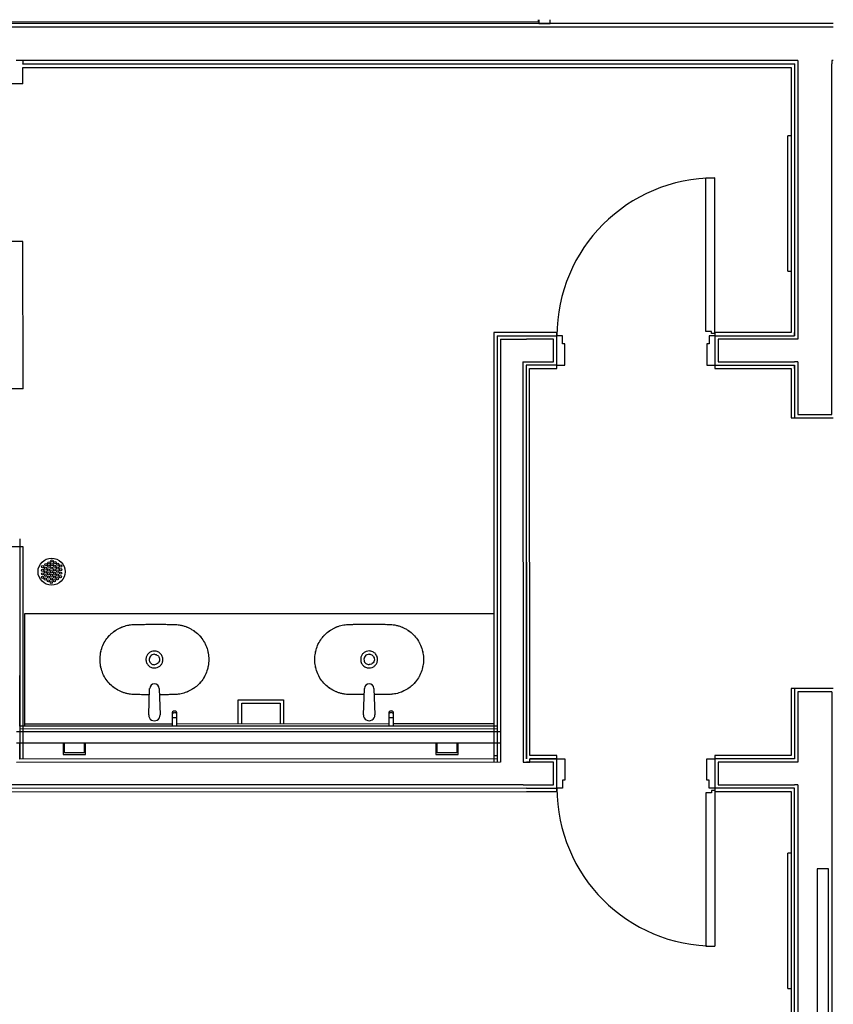
# Model space of a CAD drawing. Units: inches. Extents: x 18074 to 42048, y 40784 to 55212.
# Drawn here: x 21244 to 24850, y 50847 to 55212 of the extents above; entities that cross this region are included whole.
import ezdxf

# ---------------------------------------------------------------- set-up
doc = ezdxf.new("R2010")
doc.units = ezdxf.units.IN
doc.header["$MEASUREMENT"] = 0
doc.layers.add('freecads.com', color=7, linetype='Continuous')

msp = doc.modelspace()

# ---------------------------------------------------------------- linework, layer by layer
at = {"layer": 'freecads.com'}
for p, q in [((23542.7, 55203.7), (23542.7, 55212)), ((18074.3, 55200.2), (23542.7, 55203.7)), ((18787.1, 55180.8), (24850.3, 55180.8)), ((24850.3, 55195.8), (18792.5, 55195.8)), ((24693.6, 55030.8), (21227.9, 55030.8)), ((21257.9, 55030.8), (21257.9, 55015.8)), ((21257.9, 55015.8), (24678.6, 55015.8)), ((24678.6, 55015.8), (21257.9, 55014.7)), ((21257.9, 55014.7), (21257.9, 55015.8)), ((21257.9, 54999.7), (24663.6, 55000.8)), ((21258, 54928.2), (21257.9, 54999.7)), ((24663.6, 55000.8), (24663.6, 53825.3)), ((24678.6, 55015.8), (24678.6, 53810.3)), ((24693.6, 55030.8), (24693.6, 55015.8)), ((24693.6, 55015.8), (24693.6, 53795.3)), ((24850.3, 55030.8), (24843.6, 55030.8)), ((24843.6, 55030.8), (24843.6, 55015.8)), ((24843.6, 53461.9), (24843.6, 55015.8)), ((21258, 54928.2), (20413, 54927.9)), ((24648.6, 54097.8), (24648.6, 54697.8)), ((24663.6, 54697.8), (24648.6, 54697.8)), ((24285.1, 54510.3), (24325.1, 54510.3)), ((24285.1, 53830.3), (24285.1, 54510.3)), ((24325.1, 53820.3), (24325.1, 54510.3)), ((21258.2, 54228.2), (21098.2, 54228.1)), ((21258.4, 53575.3), (21258.2, 54228.2)), ((24648.6, 54097.8), (24663.6, 54097.8)), ((23625.1, 53825.3), (23344.7, 53825.3)), ((23344.7, 53825.3), (23345.3, 51920.4)), ((23625.1, 53810.3), (23625.1, 53825.3)), ((24310.1, 53830.3), (24285.1, 53830.3)), ((24310.1, 53820.3), (24310.1, 53830.3)), ((24325.1, 53820.3), (24310.1, 53820.3)), ((24663.6, 53825.3), (24325.1, 53825.3)), ((24325.1, 53825.3), (24325.1, 53810.3)), ((24678.6, 53810.3), (24678.6, 53825.3)), ((23359.7, 53810.3), (23360.3, 51920.4)), ((23359.7, 53810.3), (23625.1, 53810.3)), ((23374.7, 53795.3), (23375.3, 51920.4)), ((23374.7, 53795.3), (23474.7, 53795.3)), ((23474.7, 53795.3), (23489.7, 53795.3)), ((23610.1, 53795.3), (23489.7, 53795.3)), ((23610.1, 53745.3), (23610.1, 53795.3)), ((23625.1, 53665.3), (23625.1, 53810.3)), ((23650.1, 53810.3), (23625.1, 53810.3)), ((23650.1, 53775.3), (23650.1, 53810.3)), ((23660.1, 53775.3), (23650.1, 53775.3)), ((23660.1, 53680.3), (23660.1, 53775.3)), ((24300.1, 53775.3), (24290.1, 53775.3)), ((24290.1, 53775.3), (24290.1, 53680.3)), ((24325.1, 53810.3), (24300.1, 53810.3)), ((24300.1, 53810.3), (24300.1, 53775.3)), ((24325.1, 53810.3), (24325.1, 53665.3)), ((24325.1, 53810.3), (24678.6, 53810.3)), ((24340.1, 53795.3), (24340.1, 53695.3)), ((24678.6, 53795.3), (24340.1, 53795.3)), ((24693.6, 53795.3), (24678.6, 53795.3)), ((23610.1, 53695.3), (23610.1, 53745.3)), ((23474.7, 53695.3), (23475.3, 51920.5)), ((23474.7, 53695.3), (23610.1, 53695.3)), ((24340.1, 53695.3), (24678.6, 53695.3)), ((24693.6, 53695.3), (24678.6, 53695.3)), ((24693.6, 53695.3), (24693.6, 53461.9)), ((23625.1, 53680.3), (23489.1, 53680.3)), ((23489.1, 53680.3), (23490.3, 51935.5)), ((23490.3, 51935.5), (23489.7, 53680.3)), ((23505.3, 51950.5), (23504.1, 53665.3)), ((23504.1, 53665.3), (23625.1, 53665.3)), ((23625.1, 53680.3), (23660.1, 53680.3)), ((24290.1, 53680.3), (24325.1, 53680.3)), ((24325.1, 53680.3), (24678.6, 53680.3)), ((24325.1, 53665.3), (24663.6, 53665.3)), ((24663.6, 53665.3), (24663.6, 53446.9)), ((24678.6, 53680.3), (24678.6, 53446.9)), ((24678.6, 53665.3), (24678.6, 53680.3)), ((21258.4, 53575.3), (20413.4, 53575.1)), ((24663.6, 53446.9), (24850.3, 53446.9)), ((24693.6, 53461.9), (24843.6, 53461.9)), ((21243.6, 52910.3), (21243.9, 51934.7)), ((21258.6, 52875.3), (21098.6, 52875.3)), ((21258.9, 51934.8), (21258.6, 52875.3)), ((21266.3, 52579.8), (23345.1, 52580.4)), ((21266.5, 52079.8), (21266.3, 52579.8)), ((21243.8, 52079.7), (21243.7, 52305)), ((21815.7, 52130.1), (21819.7, 52247.4)), ((21861.8, 52247.4), (21866, 52130.1)), ((22767.7, 52130.4), (22771.7, 52247.7)), ((22813.8, 52247.7), (22818, 52130.4)), ((24663.6, 52246.9), (24663.6, 51950.5)), ((24850.3, 52246.9), (24663.6, 52246.9)), ((24678.6, 52246.9), (24678.6, 51935.5)), ((24843.6, 52231.9), (24693.6, 52231.9)), ((24693.6, 52231.9), (24693.6, 51920.5)), ((24843.6, 52231.9), (24843.6, 50397.8)), ((22212.7, 52197), (22412.7, 52197.1)), ((22212.7, 52090.1), (22212.7, 52197)), ((22227.7, 52182), (22397.7, 52182.1)), ((22227.7, 52090.1), (22227.7, 52182)), ((22397.7, 52182.1), (22397.7, 52090.1)), ((22412.7, 52197.1), (22412.7, 52090.1)), ((21920.2, 52140.4), (21920.2, 52080)), ((21940.2, 52080), (21940.2, 52140.4)), ((22880.2, 52140.7), (22880.2, 52080.3)), ((22900.2, 52080.3), (22900.2, 52140.7)), ((23360.2, 52080.4), (21243.8, 52079.7)), ((21243.8, 52079.7), (21243.8, 52067.2)), ((21920.2, 52090), (21266.5, 52089.8)), ((22880.2, 52090.3), (21940.2, 52090)), ((23345.2, 52090.4), (22900.2, 52090.3)), ((23375.2, 52055.4), (21228.8, 52054.7)), ((23360.2, 52067.9), (21243.8, 52067.2)), ((21243.8, 52067.2), (21243.8, 52054.7)), ((23375.2, 52005.4), (21228.9, 52004.7)), ((21243.9, 51934.7), (21243.9, 52004.7)), ((21435.9, 52004.8), (21435.9, 51954.8)), ((21442.9, 51961.8), (21442.9, 52004.8)), ((21528.9, 52004.8), (21528.9, 51961.8)), ((21535.9, 51954.8), (21535.9, 52004.8)), ((23087.9, 52005.3), (23087.9, 51955.3)), ((23094.9, 51962.3), (23094.9, 52005.3)), ((23180.9, 52005.4), (23180.9, 51962.4)), ((23187.9, 51955.4), (23187.9, 52005.4)), ((21435.9, 51954.8), (21535.9, 51954.8)), ((21528.9, 51961.8), (21442.9, 51961.8)), ((23087.9, 51955.3), (23187.9, 51955.4)), ((23180.9, 51962.4), (23094.9, 51962.3)), ((23345.3, 51950.4), (23360.3, 51950.4)), ((23625.1, 51950.5), (23505.3, 51950.5)), ((23625.1, 51805.5), (23625.1, 51950.5)), ((24325.1, 51950.5), (24325.1, 51805.5)), ((24663.6, 51950.5), (24325.1, 51950.5)), ((23375.3, 51920.4), (21228.9, 51919.7)), ((23360.3, 51935.4), (21243.9, 51934.7)), ((23475.3, 51920.5), (23505.3, 51920.5)), ((23610.1, 51920.5), (23490.3, 51920.5)), ((23505.3, 51920.5), (23505.3, 51935.5)), ((23625.1, 51935.5), (23505.3, 51935.5)), ((23505.3, 51935.5), (23625.1, 51935.5)), ((23610.1, 51870.5), (23610.1, 51920.5)), ((23625.1, 51935.5), (23660.1, 51935.5)), ((23660.1, 51935.5), (23660.1, 51840.5)), ((24290.1, 51840.5), (24290.1, 51935.5)), ((24290.1, 51935.5), (24325.1, 51935.5)), ((24678.6, 51935.5), (24325.1, 51935.5)), ((24678.6, 51920.5), (24340.1, 51920.5)), ((24340.1, 51920.5), (24340.1, 51870.5)), ((24693.6, 51920.5), (24678.6, 51920.5)), ((23610.1, 51820.5), (23610.1, 51870.5)), ((24340.1, 51870.5), (24340.1, 51820.5)), ((23475.3, 51820.5), (21129, 51819.7)), ((23475.3, 51820.5), (23610.1, 51820.5)), ((23650.1, 51840.5), (23650.1, 51805.5)), ((23660.1, 51840.5), (23650.1, 51840.5)), ((24300.1, 51840.5), (24290.1, 51840.5)), ((24300.1, 51805.5), (24300.1, 51840.5)), ((24340.1, 51820.5), (24678.6, 51820.5)), ((24693.6, 51820.5), (24678.6, 51820.5)), ((24693.6, 51820.5), (24693.6, 50622.7)), ((21099, 51789.7), (23490.3, 51790.5)), ((23490.3, 51805.5), (21114, 51804.7)), ((23490.3, 51805.5), (23625.1, 51805.5)), ((23490.3, 51790.5), (23625.1, 51790.5)), ((23625.1, 51790.5), (23625.1, 51805.5)), ((23650.1, 51805.5), (23625.1, 51805.5)), ((24285.1, 51785.5), (24285.1, 51105.5)), ((24310.1, 51785.5), (24285.1, 51785.5)), ((24325.1, 51805.5), (24300.1, 51805.5)), ((24310.1, 51795.5), (24310.1, 51785.5)), ((24325.1, 51795.5), (24310.1, 51795.5)), ((24325.1, 51805.5), (24325.1, 51790.5)), ((24663.6, 51805.5), (24325.1, 51805.5)), ((24325.1, 51795.5), (24325.1, 51105.5)), ((24325.1, 51790.5), (24663.6, 51790.5)), ((24678.6, 51805.5), (24663.6, 51805.5)), ((24663.6, 51790.5), (24663.6, 50652.7)), ((24678.6, 50637.7), (24678.6, 51805.5)), ((24648.6, 50918), (24648.6, 51518)), ((24663.6, 51518), (24648.6, 51518)), ((24778.6, 51447.8), (24778.6, 49747.8)), ((24828.6, 51447.8), (24778.6, 51447.8)), ((24828.6, 49747.8), (24828.6, 51447.8)), ((24285.1, 51105.5), (24325.1, 51105.5)), ((24648.6, 50918), (24663.6, 50918))]:
    msp.add_line(p, q, dxfattribs=at)
at = {"layer": 'freecads.com', "extrusion": (0, 0, -1)}
for p, q in [((23544.6, 55212), (23544.6, 55195.8)), ((23594.6, 55195.8), (23594.6, 55212)), ((23544.6, 55195.8), (23594.6, 55195.8))]:
    msp.add_line(p, q, dxfattribs=at)
at = {"layer": 'freecads.com'}
for centre, radius in [((21385, 52765.1), 60), ((21386.9, 52812.6), 5), ((21345.8, 52771.3), 5), ((21346, 52787.6), 5), ((21358.8, 52763.8), 5), ((21359, 52780.1), 5), ((21360, 52795.9), 5), ((21372, 52772.6), 5), ((21373, 52788.4), 5), ((21373.3, 52804), 5), ((21385, 52765.1), 5), ((21386, 52780.9), 5), ((21386.3, 52796.5), 5), ((21399, 52773.4), 5), ((21399.3, 52789), 5), ((21399.9, 52805.1), 5), ((21412, 52766), 5), ((21412.3, 52781.5), 5), ((21412.8, 52797.6), 5), ((21425.3, 52774), 5), ((21425.8, 52790.1), 5), ((21344.8, 52739.7), 5), ((21345.5, 52755.7), 5), ((21357.8, 52732.2), 5), ((21358.5, 52748.2), 5), ((21370.8, 52724.7), 5), ((21371.5, 52740.8), 5), ((21371.8, 52756.3), 5), ((21384.5, 52733.3), 5), ((21384.8, 52748.8), 5), ((21397.5, 52725.8), 5), ((21397.8, 52741.3), 5), ((21398, 52757.6), 5), ((21410.8, 52733.8), 5), ((21411, 52750.2), 5), ((21423.9, 52742.7), 5), ((21425, 52758.5), 5), ((21383.8, 52717.2), 5)]:
    msp.add_circle(centre, radius, dxfattribs=at)
for centre, radius, start, end in [((24325.1, 53810.3), 700, 90, 180), ((21840.8, 52246.8), 21, 1.692, 178.3471), ((22792.8, 52247.1), 21, 1.692, 178.3471), ((21840.8, 52129.2), 25.2, 178.017, 2.0498), ((22792.8, 52129.5), 25.2, 178.017, 2.0498), ((24325.1, 51805.5), 700, 180, 270)]:
    msp.add_arc(centre, radius, start, end, dxfattribs=at)
for centre in [(21930.2, 52140.4), (22890.2, 52140.7)]:
    msp.add_ellipse(centre, major_axis=(10, 0), ratio=0.707107, start_param=0, end_param=3.141593, dxfattribs=at)
for points, knots in [([(21818.8, 52219.8), (21816.6, 52219.8), (21809.6, 52219.8), (21797.8, 52219.9), (21783.5, 52220), (21769.1, 52220.1), (21754.8, 52220.4), (21740.5, 52220.9), (21726.3, 52222.9), (21712.3, 52226.2), (21694.2, 52232.3), (21672.6, 52243), (21649.5, 52260), (21629.9, 52281.2), (21614.9, 52305.8), (21604.8, 52332.8), (21599.6, 52361.1), (21599.5, 52389.9), (21604.6, 52418.2), (21614.6, 52445.2), (21627, 52465.8), (21639.2, 52480.5), (21652, 52493.2), (21665.8, 52503.7), (21680.2, 52512.3), (21691.4, 52517.8), (21703.2, 52522.5), (21715.4, 52526.3), (21727.9, 52529), (21740.4, 52530.7), (21753, 52531.2), (21765.5, 52531.5), (21778, 52531.7), (21794.7, 52531.8), (21815.6, 52531.9), (21832.3, 52531.9), (21840.7, 52531.9)], [0.0334081, 0.0334081, 0.0334081, 0.0334081, 0.0434783, 0.0652174, 0.0869565, 0.1086957, 0.1304348, 0.1521739, 0.173913, 0.1956522, 0.2173913, 0.2608696, 0.3043478, 0.3478261, 0.3913043, 0.4347826, 0.4782609, 0.5217391, 0.5652174, 0.6086957, 0.6521739, 0.673913, 0.6956522, 0.7336957, 0.7527174, 0.7717391, 0.7907609, 0.8097826, 0.8288043, 0.8478261, 0.8668478, 0.8858696, 0.9048913, 0.923913, 0.9619565, 1, 1, 1, 1]), ([(21728.9, 52529), (21732.7, 52529.7), (21736.8, 52530.2), (21740.8, 52530.5), (21741, 52530.5)], [-0.16964646, -0.16964646, -0.16964646, -0.16964646, -0.15217391, -0.1512744, -0.1512744, -0.1512744, -0.1512744]), ([(21766.3, 52531.5), (21767.3, 52531.5), (21769.9, 52531.5), (21772.5, 52531.6), (21774.2, 52531.6)], [-0.11287274, -0.11287274, -0.11287274, -0.11287274, -0.10869565, -0.10087782, -0.10087782, -0.10087782, -0.10087782]), ([(21840.7, 52531.9), (21850.3, 52531.9), (21864.6, 52531.9), (21883.7, 52531.9), (21898, 52531.8), (21912.3, 52531.6), (21926.5, 52531.4), (21940.9, 52530.8), (21955.3, 52528.8), (21969.5, 52525.4), (21983.3, 52520.7), (21996.4, 52514.9), (22013.2, 52505.6), (22032.4, 52491.3), (22051.9, 52470.1), (22066.8, 52445.4), (22076.9, 52418.4), (22082, 52390.1), (22081.9, 52361.2), (22076.7, 52332.9), (22066.6, 52306), (22051.6, 52281.3), (22032.9, 52261), (22011.9, 52245.2), (21989.7, 52233.3), (21969.9, 52226.3), (21953.5, 52222.7), (21941, 52221), (21928.5, 52220.5), (21916, 52220.2), (21903.5, 52220), (21886.8, 52219.9), (21873.2, 52219.9), (21863.8, 52219.9), (21862.8, 52219.9)], [0, 0, 0, 0, 0.0434783, 0.0652174, 0.0869565, 0.1086957, 0.1304348, 0.1521739, 0.173913, 0.1956522, 0.2173913, 0.2391304, 0.2608696, 0.3043478, 0.3478261, 0.3913043, 0.4347826, 0.4782609, 0.5217391, 0.5652174, 0.6086957, 0.6521739, 0.6956522, 0.7336957, 0.7717391, 0.8097826, 0.8288043, 0.8478261, 0.8668478, 0.8858696, 0.9048913, 0.923913, 0.9619565, 0.9666229, 0.9666229, 0.9666229, 0.9666229]), ([(21940.3, 52530.6), (21940.5, 52530.6), (21944.6, 52530.2), (21948.6, 52529.7), (21952.5, 52529.1)], [-0.84876907, -0.84876907, -0.84876907, -0.84876907, -0.84782609, -0.83035799, -0.83035799, -0.83035799, -0.83035799]), ([(21985, 52519.8), (21986.6, 52519.1), (21988.8, 52518.2), (21990.9, 52517.3), (21991.4, 52517)], [-0.77978508, -0.77978508, -0.77978508, -0.77978508, -0.77173913, -0.76911204, -0.76911204, -0.76911204, -0.76911204]), ([(22770.8, 52220.1), (22768.6, 52220.1), (22761.6, 52220.1), (22749.8, 52220.2), (22735.5, 52220.3), (22721.1, 52220.4), (22706.8, 52220.7), (22692.5, 52221.2), (22678.3, 52223.2), (22664.3, 52226.5), (22646.2, 52232.6), (22624.6, 52243.3), (22601.5, 52260.3), (22581.9, 52281.5), (22566.9, 52306.1), (22556.8, 52333.1), (22551.6, 52361.4), (22551.5, 52390.2), (22556.6, 52418.5), (22566.6, 52445.5), (22579, 52466.1), (22591.2, 52480.8), (22604, 52493.5), (22617.8, 52504), (22632.2, 52512.6), (22643.4, 52518.1), (22655.2, 52522.8), (22667.4, 52526.6), (22679.9, 52529.3), (22692.4, 52531), (22705, 52531.6), (22717.5, 52531.8), (22730, 52532), (22746.7, 52532.1), (22767.6, 52532.2), (22784.3, 52532.2), (22792.7, 52532.2)], [0.0334081, 0.0334081, 0.0334081, 0.0334081, 0.0434783, 0.0652174, 0.0869565, 0.1086957, 0.1304348, 0.1521739, 0.173913, 0.1956522, 0.2173913, 0.2608696, 0.3043478, 0.3478261, 0.3913043, 0.4347826, 0.4782609, 0.5217391, 0.5652174, 0.6086957, 0.6521739, 0.673913, 0.6956522, 0.7336957, 0.7527174, 0.7717391, 0.7907609, 0.8097826, 0.8288043, 0.8478261, 0.8668478, 0.8858696, 0.9048913, 0.923913, 0.9619565, 1, 1, 1, 1]), ([(22680.9, 52529.3), (22684.7, 52530), (22688.8, 52530.5), (22692.8, 52530.8), (22693, 52530.8)], [-0.16964646, -0.16964646, -0.16964646, -0.16964646, -0.15217391, -0.1512744, -0.1512744, -0.1512744, -0.1512744]), ([(22718.3, 52531.8), (22719.3, 52531.8), (22721.9, 52531.8), (22724.5, 52531.9), (22726.2, 52531.9)], [-0.11287274, -0.11287274, -0.11287274, -0.11287274, -0.10869565, -0.10087782, -0.10087782, -0.10087782, -0.10087782]), ([(22792.7, 52532.2), (22802.3, 52532.2), (22816.6, 52532.2), (22835.7, 52532.2), (22850, 52532.1), (22864.3, 52531.9), (22878.5, 52531.7), (22892.9, 52531.1), (22907.3, 52529.1), (22921.5, 52525.7), (22935.3, 52521), (22948.4, 52515.2), (22965.2, 52505.9), (22984.4, 52491.6), (23003.9, 52470.4), (23018.8, 52445.7), (23028.9, 52418.7), (23034, 52390.4), (23033.9, 52361.5), (23028.7, 52333.2), (23018.6, 52306.3), (23003.6, 52281.6), (22984.9, 52261.3), (22963.9, 52245.5), (22941.7, 52233.6), (22921.9, 52226.6), (22905.5, 52223), (22893, 52221.4), (22880.5, 52220.8), (22868, 52220.6), (22855.5, 52220.4), (22838.8, 52220.2), (22825.2, 52220.2), (22815.8, 52220.2), (22814.8, 52220.2)], [0, 0, 0, 0, 0.0434783, 0.0652174, 0.0869565, 0.1086957, 0.1304348, 0.1521739, 0.173913, 0.1956522, 0.2173913, 0.2391304, 0.2608696, 0.3043478, 0.3478261, 0.3913043, 0.4347826, 0.4782609, 0.5217391, 0.5652174, 0.6086957, 0.6521739, 0.6956522, 0.7336957, 0.7717391, 0.8097826, 0.8288043, 0.8478261, 0.8668478, 0.8858696, 0.9048913, 0.923913, 0.9619565, 0.9666229, 0.9666229, 0.9666229, 0.9666229]), ([(22892.3, 52530.9), (22892.5, 52530.9), (22896.6, 52530.5), (22900.6, 52530), (22904.5, 52529.4)], [-0.84876907, -0.84876907, -0.84876907, -0.84876907, -0.84782609, -0.83035799, -0.83035799, -0.83035799, -0.83035799]), ([(22937, 52520.1), (22938.6, 52519.4), (22940.8, 52518.5), (22942.9, 52517.6), (22943.4, 52517.3)], [-0.77978508, -0.77978508, -0.77978508, -0.77978508, -0.77173913, -0.76911204, -0.76911204, -0.76911204, -0.76911204]), ([(22040.6, 52482), (22041.1, 52481.5), (22043.5, 52478.9), (22045.9, 52476.2), (22047.7, 52473.9)], [-0.67705943, -0.67705943, -0.67705943, -0.67705943, -0.67391304, -0.6607186, -0.6607186, -0.6607186, -0.6607186]), ([(22992.6, 52482.3), (22993.1, 52481.8), (22995.5, 52479.2), (22997.9, 52476.5), (22999.7, 52474.2)], [-0.67705943, -0.67705943, -0.67705943, -0.67705943, -0.67391304, -0.6607186, -0.6607186, -0.6607186, -0.6607186]), ([(21840.7, 52413.4), (21836.4, 52413.4), (21827.6, 52411.9), (21816, 52405.3), (21807.5, 52395.1), (21802.7, 52381.5), (21803.3, 52365.8), (21811, 52350.8), (21824.3, 52340.7), (21835.3, 52338.4), (21840.7, 52338.4)], [0, 0, 0, 0, 0.111111, 0.222222, 0.333333, 0.444444, 0.583333, 0.722222, 0.861111, 1, 1, 1, 1]), ([(21840.7, 52398.9), (21837.4, 52398.9), (21830.7, 52397.4), (21822.5, 52391.1), (21817.8, 52382), (21817.4, 52372.4), (21820.4, 52364.1), (21825.7, 52357.9), (21832.7, 52353.8), (21838.1, 52352.9), (21840.7, 52352.9)], [-1, -1, -1, -1, -0.861111, -0.722222, -0.583333, -0.444444, -0.333333, -0.222222, -0.111111, 0, 0, 0, 0]), ([(21840.7, 52338.4), (21845.1, 52338.4), (21853.9, 52339.8), (21865.5, 52346.4), (21874, 52356.7), (21878.8, 52370.3), (21878.1, 52385.9), (21870.5, 52400.9), (21857.1, 52411.1), (21846.2, 52413.4), (21840.7, 52413.4)], [0, 0, 0, 0, 0.111111, 0.222222, 0.333333, 0.444444, 0.583333, 0.722222, 0.861111, 1, 1, 1, 1]), ([(21840.7, 52398.9), (21843.4, 52398.9), (21848.8, 52397.9), (21855.8, 52393.8), (21861.1, 52387.6), (21864.1, 52379.3), (21863.7, 52369.7), (21858.9, 52360.6), (21850.7, 52354.3), (21844.1, 52352.9), (21840.7, 52352.9)], [0, 0, 0, 0, 0.111111, 0.222222, 0.333333, 0.444444, 0.583333, 0.722222, 0.861111, 1, 1, 1, 1]), ([(22792.7, 52413.7), (22788.4, 52413.7), (22779.6, 52412.2), (22768, 52405.6), (22759.5, 52395.4), (22754.7, 52381.8), (22755.3, 52366.1), (22763, 52351.1), (22776.3, 52341), (22787.3, 52338.7), (22792.7, 52338.7)], [0, 0, 0, 0, 0.111111, 0.222222, 0.333333, 0.444444, 0.583333, 0.722222, 0.861111, 1, 1, 1, 1]), ([(22792.7, 52399.2), (22789.4, 52399.2), (22782.7, 52397.7), (22774.5, 52391.4), (22769.8, 52382.3), (22769.4, 52372.7), (22772.4, 52364.4), (22777.7, 52358.2), (22784.7, 52354.1), (22790.1, 52353.2), (22792.7, 52353.2)], [-1, -1, -1, -1, -0.861111, -0.722222, -0.583333, -0.444444, -0.333333, -0.222222, -0.111111, 0, 0, 0, 0]), ([(22792.7, 52338.7), (22797.1, 52338.7), (22805.9, 52340.1), (22817.5, 52346.7), (22826, 52357), (22830.8, 52370.6), (22830.1, 52386.2), (22822.5, 52401.2), (22809.1, 52411.4), (22798.2, 52413.7), (22792.7, 52413.7)], [0, 0, 0, 0, 0.111111, 0.222222, 0.333333, 0.444444, 0.583333, 0.722222, 0.861111, 1, 1, 1, 1]), ([(22792.7, 52399.2), (22795.4, 52399.2), (22800.8, 52398.2), (22807.8, 52394.1), (22813.1, 52387.9), (22816.1, 52379.6), (22815.7, 52370), (22810.9, 52360.9), (22802.7, 52354.6), (22796.1, 52353.2), (22792.7, 52353.2)], [0, 0, 0, 0, 0.111111, 0.222222, 0.333333, 0.444444, 0.583333, 0.722222, 0.861111, 1, 1, 1, 1]), ([(21697.1, 52231.7), (21695.4, 52232.3), (21693.3, 52233.3), (21691.1, 52234.2), (21690.6, 52234.4)], [-0.77981557, -0.77981557, -0.77981557, -0.77981557, -0.77173913, -0.76918623, -0.76918623, -0.76918623, -0.76918623]), ([(21741, 52221.1), (21740.9, 52221.1), (21736.9, 52221.5), (21732.9, 52222), (21729.1, 52222.6)], [-0.84860908, -0.84860908, -0.84860908, -0.84860908, -0.84782609, -0.83032869, -0.83032869, -0.83032869, -0.83032869]), ([(21915.2, 52220.2), (21914.3, 52220.2), (21911.6, 52220.2), (21909, 52220.1), (21907.3, 52220.1)], [-0.11292173, -0.11292173, -0.11292173, -0.11292173, -0.10869565, -0.10085698, -0.10085698, -0.10085698, -0.10085698]), ([(21952.5, 52222.7), (21948.7, 52222.1), (21944.7, 52221.5), (21940.7, 52221.2), (21940.5, 52221.2)], [-0.16967579, -0.16967579, -0.16967579, -0.16967579, -0.15217391, -0.1514217, -0.1514217, -0.1514217, -0.1514217]), ([(22649.1, 52232), (22647.4, 52232.6), (22645.3, 52233.6), (22643.1, 52234.5), (22642.6, 52234.7)], [-0.77981557, -0.77981557, -0.77981557, -0.77981557, -0.77173913, -0.76918623, -0.76918623, -0.76918623, -0.76918623]), ([(22693, 52221.4), (22692.9, 52221.4), (22688.9, 52221.8), (22684.9, 52222.3), (22681.1, 52222.9)], [-0.84860908, -0.84860908, -0.84860908, -0.84860908, -0.84782609, -0.83032869, -0.83032869, -0.83032869, -0.83032869]), ([(22867.2, 52220.5), (22866.3, 52220.5), (22863.6, 52220.5), (22861, 52220.4), (22859.3, 52220.4)], [-0.11292173, -0.11292173, -0.11292173, -0.11292173, -0.10869565, -0.10085698, -0.10085698, -0.10085698, -0.10085698]), ([(22904.5, 52223), (22900.7, 52222.4), (22896.7, 52221.9), (22892.7, 52221.5), (22892.5, 52221.5)], [-0.16967579, -0.16967579, -0.16967579, -0.16967579, -0.15217391, -0.1514217, -0.1514217, -0.1514217, -0.1514217]), ([(21940.2, 52133.3), (21940.2, 52134.5), (21939.3, 52137), (21935.9, 52139.3), (21932, 52140.3), (21928.4, 52140.3), (21925.1, 52139.4), (21922.4, 52137.9), (21920.6, 52135.7), (21920.2, 52134.1), (21920.2, 52133.3)], [-1, -1, -1, -1, -0.833333, -0.666667, -0.555556, -0.444444, -0.333333, -0.222222, -0.111111, 0, 0, 0, 0]), ([(21940.2, 52116.7), (21940.2, 52116.7), (21939.8, 52116.8), (21938, 52116.9), (21935.3, 52116.9), (21932, 52117), (21928.4, 52117), (21924.6, 52116.9), (21921.1, 52116.8), (21920.2, 52116.7), (21920.2, 52116.7)], [0, 0, 0, 0, 0.111111, 0.222222, 0.333333, 0.444444, 0.555556, 0.666667, 0.833333, 1, 1, 1, 1]), ([(22900.2, 52133.7), (22900.2, 52134.8), (22899.3, 52137.3), (22895.9, 52139.6), (22892, 52140.6), (22888.4, 52140.6), (22885.1, 52139.7), (22882.4, 52138.2), (22880.6, 52136), (22880.2, 52134.4), (22880.2, 52133.6)], [-1, -1, -1, -1, -0.833333, -0.666667, -0.555556, -0.444444, -0.333333, -0.222222, -0.111111, 0, 0, 0, 0]), ([(22900.2, 52117), (22900.2, 52117), (22899.8, 52117.1), (22898, 52117.2), (22895.3, 52117.2), (22892, 52117.3), (22888.4, 52117.3), (22884.6, 52117.2), (22881.1, 52117.1), (22880.2, 52117), (22880.2, 52117)], [0, 0, 0, 0, 0.111111, 0.222222, 0.333333, 0.444444, 0.555556, 0.666667, 0.833333, 1, 1, 1, 1])]:
    msp.add_open_spline(points, degree=3, knots=knots, dxfattribs=at)
for points in [[(21690, 52516.9), (21692.1, 52517.9), (21694.2, 52518.8), (21696.4, 52519.7)], [(21906.8, 52531.7), (21909.6, 52531.6), (21912.3, 52531.6), (21915.1, 52531.5)], [(22642, 52517.2), (22644.1, 52518.2), (22646.2, 52519.1), (22648.4, 52520)], [(22858.8, 52532), (22861.6, 52531.9), (22864.3, 52531.9), (22867.1, 52531.8)], [(21633.7, 52473.8), (21636, 52476.6), (21638.3, 52479.3), (21640.8, 52481.9)], [(21658.2, 52497.7), (21661.1, 52499.9), (21664, 52502.1), (21667, 52504.1)], [(22014.4, 52504.2), (22017.4, 52502.2), (22020.3, 52500.1), (22023.2, 52497.8)], [(22585.7, 52474.1), (22588, 52476.9), (22590.3, 52479.6), (22592.8, 52482.2)], [(22610.2, 52498), (22613.1, 52500.2), (22616, 52502.4), (22619, 52504.4)], [(22966.4, 52504.5), (22969.4, 52502.5), (22972.3, 52500.4), (22975.2, 52498.1)], [(21615.8, 52445.6), (21616.5, 52447), (21617.1, 52448.3), (21617.8, 52449.6)], [(22063.6, 52449.8), (22064.3, 52448.4), (22065, 52447.1), (22065.6, 52445.8)], [(22567.8, 52445.9), (22568.5, 52447.3), (22569.1, 52448.6), (22569.8, 52449.9)], [(23015.6, 52450.1), (23016.3, 52448.7), (23017, 52447.4), (23017.6, 52446.1)], [(21599.8, 52369.9), (21599.7, 52373.6), (21599.7, 52377.4), (21599.8, 52381.1)], [(21602.5, 52405.2), (21603, 52408.3), (21603.7, 52411.4), (21604.5, 52414.4)], [(22077, 52414.6), (22077.7, 52411.5), (22078.4, 52408.4), (22079, 52405.3)], [(22081.6, 52381.2), (22081.8, 52377.5), (22081.8, 52373.8), (22081.6, 52370.1)], [(22551.8, 52370.2), (22551.7, 52373.9), (22551.7, 52377.7), (22551.8, 52381.4)], [(22554.5, 52405.5), (22555, 52408.6), (22555.7, 52411.7), (22556.5, 52414.7)], [(23029, 52414.9), (23029.7, 52411.8), (23030.4, 52408.7), (23031, 52405.6)], [(23033.6, 52381.5), (23033.8, 52377.8), (23033.8, 52374.1), (23033.6, 52370.4)], [(21604.6, 52336.6), (21603.9, 52339.7), (21603.2, 52342.8), (21602.6, 52345.9)], [(22078.9, 52346), (22078.3, 52342.9), (22077.6, 52339.8), (22076.9, 52336.7)], [(22556.6, 52336.9), (22555.9, 52340), (22555.2, 52343.1), (22554.6, 52346.2)], [(23030.9, 52346.3), (23030.3, 52343.2), (23029.6, 52340.1), (23028.9, 52337)], [(21618.1, 52301.5), (21617.4, 52302.8), (21616.8, 52304.1), (21616.1, 52305.4)], [(22065.4, 52305.6), (22064.7, 52304.2), (22064.1, 52302.9), (22063.4, 52301.6)], [(22570.1, 52301.8), (22569.4, 52303.1), (22568.8, 52304.4), (22568.1, 52305.7)], [(23017.4, 52305.9), (23016.7, 52304.5), (23016.1, 52303.2), (23015.4, 52301.9)], [(21641.3, 52269.3), (21638.8, 52271.9), (21636.4, 52274.6), (21634.1, 52277.3)], [(21667.6, 52247.2), (21664.5, 52249.2), (21661.6, 52251.3), (21658.7, 52253.5)], [(22022.8, 52253.7), (22020, 52251.4), (22017, 52249.3), (22014, 52247.3)], [(22047.4, 52277.5), (22045.1, 52274.7), (22042.7, 52272), (22040.3, 52269.4)], [(22593.3, 52269.6), (22590.8, 52272.2), (22588.4, 52274.9), (22586.1, 52277.6)], [(22619.6, 52247.5), (22616.5, 52249.5), (22613.6, 52251.6), (22610.7, 52253.8)], [(22974.8, 52254), (22972, 52251.7), (22969, 52249.6), (22966, 52247.6)], [(22999.4, 52277.8), (22997.1, 52275), (22994.7, 52272.3), (22992.3, 52269.7)], [(21774.7, 52220.1), (21771.9, 52220.1), (21769.1, 52220.1), (21766.3, 52220.2)], [(21990.6, 52234.4), (21988.6, 52233.5), (21986.5, 52232.6), (21984.5, 52231.8)], [(22726.7, 52220.4), (22723.9, 52220.4), (22721.1, 52220.4), (22718.3, 52220.5)], [(22942.6, 52234.7), (22940.6, 52233.8), (22938.5, 52232.9), (22936.5, 52232.1)]]:
    msp.add_open_spline(points, degree=3, dxfattribs=at)

doc.saveas('drawing.dxf')
